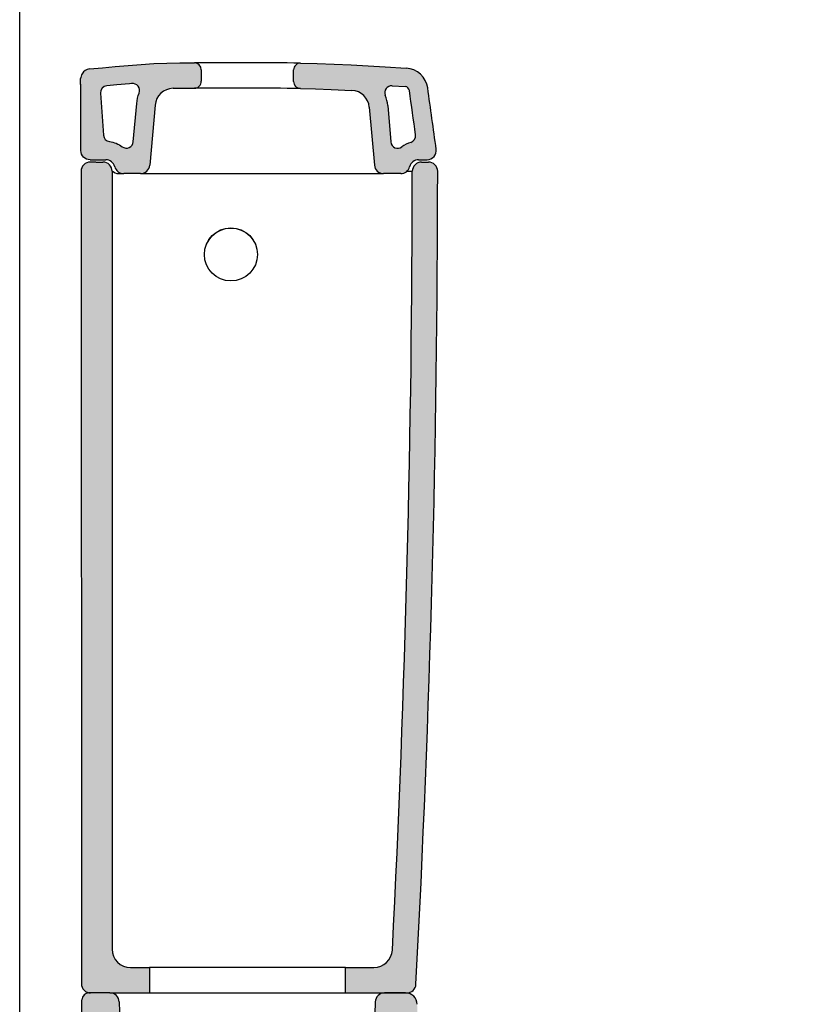
# Model space of a CAD drawing. Units: millimetres. Extents: x 2053 to 4186, y 401 to 2269.
# Drawn here: x 2946 to 3288, y 1128 to 1554 of the extents above; entities that cross this region are included whole.
import ezdxf

# ---------------------------------------------------------------- set-up
doc = ezdxf.new("R2010")
doc.units = ezdxf.units.MM
doc.layers.add('Retino', color=253, linetype='Continuous')

msp = doc.modelspace()

# ---------------------------------------------------------------- hatches: boundary and pattern name
at = {"layer": 'Retino'}
h = msp.add_hatch(color=256, dxfattribs=at)
h.dxf.hatch_style = 1
edge = h.paths.add_edge_path()
edge.add_arc((3021.239616500015, 1532.662269271314), 2.999989500982383, 0.2717074517210604, 90.23501013013754)
edge.add_line((3021.227311475943, 1535.662233536499), (3014.91470490444, 1535.663069651113))
edge.add_line((3014.91470490444, 1535.663069651113), (3009.30973969448, 1535.552000925527))
edge.add_line((3009.30973969448, 1535.552000925527), (3003.708642587546, 1535.315718576894))
edge.add_line((3003.708642587546, 1535.315718576894), (2998.113053903464, 1534.972884104238))
edge.add_line((2998.113053903464, 1534.972884104238), (2992.523011789206, 1534.547758982168))
edge.add_line((2992.523011789206, 1534.547758982168), (2986.937623605612, 1534.065596506582))
edge.add_line((2986.937623605612, 1534.065596506582), (2981.355073556784, 1533.551421091543))
edge.add_line((2981.355073556784, 1533.551421091543), (2975.770826349399, 1533.028464677331))
edge.add_arc((2976.143787147672, 1529.045877636625), 4.000012411711418, 95.35002442076991, 152.3063346044965)
edge.add_arc((2975.939133022641, 1528.687878229595), 4.006431213569465, 146.4024618294069, 179.8330418625751)
edge.add_line((2971.932718818797, 1528.699552830276), (2971.931629697517, 1528.553635891905))
edge.add_line((2971.931629697517, 1528.553635891905), (2971.931241617087, 1528.344328806387))
edge.add_line((2971.931241617087, 1528.344328806387), (2971.931939706687, 1527.979124948965))
edge.add_line((2971.931939706687, 1527.979124948965), (2971.933541879538, 1527.482420847402))
edge.add_line((2971.933541879538, 1527.482420847402), (2971.935865030173, 1526.866194651113))
edge.add_line((2971.935865030173, 1526.866194651113), (2971.938821420554, 1526.14585773705))
edge.add_line((2971.938821420554, 1526.14585773705), (2971.942388162497, 1525.339278147207))
edge.add_line((2971.942388162497, 1525.339278147207), (2971.946599588278, 1524.466048166738))
edge.add_line((2971.946599588278, 1524.466048166738), (2971.951569670997, 1523.548135299389))
edge.add_ellipse((2975.951398369545, 1523.574987451615), major_axis=(3.999933552520537, 0.02305591942375886), ratio=0.1473700814974448, start_angle=180.006540694247, end_angle=180.3690379935142, ccw=False)
edge.add_arc((-1547.235473562727, 1497.665932191954), 4519.261075690463, -0.00010782855071056474, 0.32817158997920615, ccw=False)
edge.add_ellipse((2976.024302734599, 1497.671679881869), major_axis=(-6.747432294930436e-06, -3.999999999994309), ratio=0.9996811595515158, start_angle=-89.79542389548564, end_angle=9.91859482640101e-05)
edge.add_line((2976.024302909444, 1493.671679881869), (2978.248845576934, 1493.671672893384))
edge.add_line((2978.248845576934, 1493.671672893384), (2982.847551798881, 1493.671672450189))
edge.add_arc((2982.847551413366, 1489.67165678018), 4.000015670009348, 14.477687791987307, 89.99999447792902, ccw=False)
edge.add_arc((2990.593542187993, 1491.671688321632), 4.000015532893391, 194.4776877919942, 270.000002504472)
edge.add_line((2990.593542362839, 1487.671672788739), (2997.927893090216, 1487.67167310935))
edge.add_arc((2997.927892915361, 1491.671673489303), 4.000000379953139, 270.0000025046118, 355.0000011222975)
edge.add_line((3001.912672093064, 1491.323050563251), (3004.186920898768, 1517.317839227502))
edge.add_arc((3012.156610725415, 1516.620581873156), 8.000132733345348, 91.22302038554068, 175.000001122299, ccw=False)
edge.add_line((3011.985854999638, 1524.618892084273), (3015.060792550925, 1524.663878366933))
edge.add_line((3015.060792550925, 1524.663878366933), (3021.247416805544, 1524.662210003094))
edge.add_arc((3021.239573907702, 1527.662232677525), 3.000032926177608, 270.1497868418124, 360.2741684549325)
edge.add_line((3024.239572487189, 1527.676588207028), (3024.239572268635, 1532.676495737108))
h.paths.add_polyline_path([(2997.301485481733, 1522.564444378226, 0.07346803278812442), (2996.217363300377, 1518.015085013374), (2994.769004562921, 1501.460265155211, -0.586403265717307), (2989.993848519861, 1499.311719733615, 0.1272584860065745), (2984.422262154977, 1501.567902497243, -0.3570326335888133), (2981.822768335625, 1504.339654777087), (2980.594774638283, 1522.508213549706, -0.4070969537053801), (2983.312798102673, 1525.697874475409), (2987.648516092304, 1526.097211620139), (2993.170377758526, 1526.573890125432), (2994.030130270105, 1526.639274676023, -0.5839505204281381)], flags=16)
h.paths.add_polyline_path([(3113.071502479511, 1533.363269669235), (3103.918473825339, 1533.911421701894), (3096.569886789206, 1534.341551706777), (3089.219667062643, 1534.742644236074), (3081.86686860073, 1535.094801828847), (3074.511094674948, 1535.378340647207), (3067.299467294263, 1535.574061487326, 0.4221248084658629), (3064.239572273951, 1532.553814349156), (3064.239572492553, 1527.552802184038, 0.4064369753893217), (3067.180539985788, 1524.574254257562), (3073.766557321433, 1524.396925852285), (3080.49722443569, 1524.143721506582), (3089.425947334451, 1523.716629775435, -0.3765541394617378), (3097.051857096307, 1516.421236756974), (3099.247664618494, 1491.323054567184, 0.3888787318529827), (3103.232443570467, 1487.671677712355), (3110.673061527348, 1487.671678037597, 0.3419987131196107), (3114.546044742421, 1490.671678206888, -0.3419987131195735), (3118.419027957494, 1493.67167837618), (3122.125306721708, 1493.671678538192, 0.4553937147520353), (3126.086989620288, 1498.224007449149, 0.0001673429092540442), (3122.377145911186, 1524.768595228624, 0.3570510021146673)])
h.paths.add_polyline_path([(3106.9257833106, 1525.716988975756), (3112.593260993809, 1525.377577145643, -0.3570556200312493), (3114.454543693342, 1523.658471755949, -0.0001209869391897366), (3117.137959691365, 1504.471132283948, -0.3712972164989567), (3115.017225024001, 1501.179403416869, 0.08994004844545093), (3111.192957275992, 1499.252069807591, -0.5891957967730419), (3106.397855479059, 1501.385700306566), (3105.021410689034, 1517.118528327766, 0.07261346391402845), (3103.95736742199, 1521.61733898749, -0.5488480082073276)], flags=16)
h = msp.add_hatch(color=256, dxfattribs=at)
h.dxf.hatch_style = 1
edge = h.paths.add_edge_path()
edge.add_arc((2981.592854670338, 1488.670997405217), 4.000675047059739, 0.0096694716451226, 90.00967028983925)
edge.add_line((2981.592179442819, 1492.671672395295), (2978.593529642611, 1492.671672264221))
edge.add_line((2978.593529642611, 1492.671672264221), (2976.08423898125, 1492.671679821372))
edge.add_arc((2976.084264065641, 1488.67167210184), 4.00000771961055, 90.00035930673953, 180.0289134088453)
edge.add_line((2972.084256855343, 1488.669653561301), (2972.261861429099, 1136.669524118886))
edge.add_ellipse((2976.262620424, 1136.67167955052), major_axis=(3.246257079173546, -2.339762391179881), ratio=0.999398773462018, start_angle=215.8296611852755, end_angle=305.5569807311512)
edge.add_line((2976.248018599794, 1132.671714521629), (2984.633575722626, 1132.671675133702))
edge.add_line((2984.633575722626, 1132.671675133702), (3001.739572382376, 1132.67167553504))
edge.add_line((3001.739572382376, 1132.67167553504), (3001.739571901551, 1143.671673269583))
edge.add_line((3001.739571901551, 1143.671673269583), (2993.593922938795, 1143.671672919909))
edge.add_arc((2993.593733554244, 1151.671861936458), 8.000189018791316, 180.0013563422457, 270.00135633488856, ccw=False)
edge.add_line((2985.593544537694, 1151.67167255088), (2985.593529660426, 1488.671672575606))
h.paths.add_polyline_path([(3126.70046369474, 1488.716009135406, 0.4142984617664058), (3122.700450285254, 1492.671678563327), (3119.700440780978, 1492.671678432192, 0.4140769765793635), (3115.70043947162, 1488.672195102026, -0.0126650590625712), (3107.051905577144, 1151.264614860231, -0.3993661131405056), (3099.062268134093, 1143.671677530077), (3086.739571901528, 1143.671676985052), (3086.739572382354, 1132.671677529298), (3113.301399060249, 1132.671678152488, 0.3987469286712956), (3117.295778988108, 1136.45941923687, 0.01320153896557453)])
h = msp.add_hatch(color=256, dxfattribs=at)
h.dxf.hatch_style = 1
edge = h.paths.add_edge_path()
edge.add_arc((3242.961046973502, 1087.575002972601), 14.9967054745509, 23.61374977470214, 90.00801600265625)
edge.add_line((3242.958948849844, 1102.571708300383), (3137.891945884285, 1102.571708300383))
edge.add_arc((3137.891945884285, 1122.571708300383), 19.99999999999955, 180.999749625733, 270, ccw=False)
edge.add_line((3117.894990456059, 1122.222747555436), (3117.798380534706, 1127.758912637594))
edge.add_arc((3112.799141677649, 1127.671672451356), 5.000000000000083, 0.9997496257394853, 89.99998326017413)
edge.add_line((3112.799143138475, 1132.671672451356), (3103.6182147451, 1132.671675133701))
edge.add_arc((3103.618213576439, 1128.671675133702), 3.999999999999943, 89.99998326017544, 177.999999999993)
edge.add_line((3099.620650268363, 1128.811273120512), (3099.167697919686, 1115.840414938716))
edge.add_arc((3095.170134611609, 1115.980012925527), 4.000000000000312, 270.0000000000065, 357.99999999999324, ccw=False)
edge.add_line((3095.17013461161, 1111.980012925526), (3091.525894649529, 1111.980012925526))
edge.add_arc((3091.525894649529, 1107.980012925526), 4, 90, 180)
edge.add_line((3087.525894649529, 1107.980012925526), (3087.525894649529, 1101.980012925526))
edge.add_line((3087.525894649529, 1101.980012925526), (3095.100293072624, 1101.980012925526))
edge.add_arc((3095.100293072626, 1115.980012925526), 14, 269.9999999999926, 324.1446826154967)
edge.add_arc((3109.689269343089, 1105.436684637936), 4.000000000000384, 31.281496594388614, 144.1446826154904, ccw=False)
edge.add_arc((3137.891945884285, 1122.571708300384), 29.00000000000015, 211.2814965943798, 259.8136324108792)
edge.add_line((3132.763279493465, 1094.028814595441), (3132.763279493465, 1093.571708300385))
edge.add_line((3132.763279493465, 1093.571708300385), (3150.763279493465, 1093.571708300385))
edge.add_line((3150.763279493465, 1093.571708300385), (3242.958970391432, 1093.571708300385))
edge.add_arc((3242.668781865204, 1087.128972422376), 6.449267785921876, 26.139766232102716, 87.421072615887, ccw=False)
edge.add_line((3248.458431562868, 1089.970276938417), (3248.641505443125, 1089.551369988575))
edge.add_line((3248.641505443125, 1089.551369988575), (3269.160078255431, 1042.600945971019))
edge.add_line((3269.160078255431, 1042.600945971019), (3244.242335440949, 1041.081508734053))
edge.add_arc((3243.877145010346, 1047.070384751253), 5.999999999999804, 198.5175387260144, 273.48946848686916, ccw=False)
edge.add_arc((2338.408932536706, 743.796725318846), 948.9071139674957, 18.51753872610093, 18.72833433683509)
edge.add_arc((3218.131910358242, 1042.051496734545), 20.00000000000005, 18.72833433674981, 90.35574899501918)
edge.add_line((3218.007731330654, 1062.051111220057), (3028.249080183397, 1066.017565903448))
edge.add_arc((3030.655308374573, 1093.074519835315), 27.16373851624952, 187.3697485649259, 264.91794318450627, ccw=False)
edge.add_arc((3190.668638319919, 1126.879791760005), 190.6352966013494, 185.5633205527475, 191.2801912173373, ccw=False)
edge.add_arc((2996.953250115188, 1107.980012925528), 4.000000000000199, 6.00549690315555, 90.05834148951921)
edge.add_line((2996.949177111561, 1111.980010851858), (2993.081652542756, 1111.980012925527))
edge.add_arc((2993.081654687456, 1115.980012925526), 3.999999999999438, 182.0000000000037, 269.9999692794366, ccw=False)
edge.add_line((2989.08409137938, 1115.840414938716), (2988.631139030702, 1128.811273120512))
edge.add_arc((2984.633575722626, 1128.671675133702), 3.999999999999849, 2.000000000003726, 89.9997308751312)
edge.add_line((2984.633594511086, 1132.671675133658), (2975.514546005368, 1132.671717966867))
edge.add_arc((2975.514531914037, 1129.6717179669), 2.999999999999897, 89.99973087540695, 180)
edge.add_line((2972.514531914037, 1129.6717179669), (2972.514531914037, 1123.671834090011))
edge.add_line((2972.514531914037, 1123.671834090011), (2976.159818222678, 1123.671908003734))
edge.add_arc((2976.159879052241, 1120.671908004351), 2.999999999999841, 0.0011617590491255214, 90.00116175906209, ccw=False)
edge.add_line((2979.159879051624, 1120.671968833912), (2979.160024648172, 1113.49141997173))
edge.add_arc((2993.151496226441, 1113.980012925526), 14.00000000000014, 181.9999999998416, 255.2095445446764)
edge.add_arc((2988.301086976874, 1095.609560287887), 5.000000000000015, 11.567523783957597, 75.20954454468477, ccw=False)
edge.add_line((2993.199532309859, 1096.612173533235), (2994.870952179002, 1088.446154487049))
edge.add_arc((3030.655308374572, 1093.074519835314), 36.08243220915725, 187.369748564918, 264.5961108009166)
edge.add_line((3027.257213165331, 1057.152453315174), (3218.069820844448, 1052.051303977301))
edge.add_arc((3218.131910358248, 1042.051496734545), 10.00000000000029, 18.72833433676169, 90.35574899504911, ccw=False)
edge.add_arc((2338.408932536288, 743.7967253201816), 938.9071139674683, 16.341931297642816, 18.728334336750493, ccw=False)
edge.add_arc((3487.169729754241, 1077.819527800446), 257.4411389003937, 195.7415494425562, 198.1729534993059)
edge.add_arc((3223.567525896883, 991.2893961936383), 20.00000000000034, -84.95572486430859, 18.172953499307198, ccw=False)
edge.add_line((3225.326036357051, 971.3668551669145), (3195.573300404948, 968.7406591751395))
edge.add_arc((3204.453778228793, 868.1318269901857), 101.0000000000001, 95.04427513568953, 180)
edge.add_line((3103.453778228793, 868.1318269901857), (3103.452614415018, 822.5727195093067))
edge.add_line((3103.452614415018, 822.5727195093067), (3112.452612328535, 822.5727196262775))
edge.add_line((3112.452612328535, 822.5727196262775), (3112.428712439682, 868.0753303513734))
edge.add_arc((3204.428696443571, 868.1295823957806), 91.99999999999997, 95.04425896130329, 180.0337871016809, ccw=False)
edge.add_line((3196.339574197475, 959.7732734022418), (3252.562534801842, 964.7359107248049))
edge.add_arc((3253.090086252675, 958.7591482678617), 6.000000000000052, 26.575567111809676, 95.0442589613096, ccw=False)
edge.add_arc((3649.113968017173, 1156.861954122752), 436.8088036787449, 206.5755671118063, 212.4472282858712)
edge.add_line((3280.497150282613, 922.5041664251745), (3288.122578690306, 927.32211601641))
edge.add_arc((3600.067712648359, 1128.383748439403), 371.1273994637237, 203.3327543365199, 212.8034663990778, ccw=False)
edge.add_arc((3487.169729754237, 1077.819527800459), 247.4411389003945, 195.7295698038069, 202.9359789933837, ccw=False)
edge.add_arc((2338.40893253628, 743.7967253202037), 948.9071139674693, 16.33872801337076, 17.21674093563614)
edge.add_arc((3250.528492199794, 1026.436965174545), 5.999999999999837, 93.48946848688212, 197.2167409356395, ccw=False)
edge.add_line((3250.163301769189, 1032.425841191745), (3272.998254966393, 1033.818273823003))
edge.add_line((3272.998254966393, 1033.818273823003), (3273.851205758299, 1031.866570281397))
edge.add_line((3273.851205758299, 1031.866570281397), (3283.418201307044, 1032.449947732189))
edge.add_line((3283.418201307044, 1032.449947732189), (3256.702027727981, 1093.582217218446))

# ---------------------------------------------------------------- linework, layer by layer
for p, q in [((2945.502724371307, 682.5730839377801), (2945.502724371307, 1676.649729735142)), ((3024.239572269256, 1532.662288465468), (3024.239572487815, 1527.662253902967)), ((3064.239572491641, 1527.573674920324), (3064.23957227304, 1532.574660976577)), ((3004.186924233512, 1517.317877342762), (3001.91267207113, 1491.323050312541)), ((3097.051857091721, 1516.421236809392), (3099.247664618495, 1491.323054567172)), ((3105.021414645977, 1517.118483099734), (3106.397855479059, 1501.385700306566)), ((2976.024302909445, 1493.671679881869), (2978.248845576934, 1493.671672893384)), ((2978.264467112307, 1493.671672249837), (2982.847564070535, 1493.671672450169)), ((3118.419027957494, 1493.67167837618), (3122.125306721708, 1493.671678538187)), ((2978.574914864546, 1492.671672923696), (2976.085047990797, 1492.671679818935)), ((2978.593529642611, 1492.671672264221), (2981.59352955223, 1492.671672395354)), ((2986.716868798634, 1490.671672877736), (2986.705834685643, 1490.671673170205)), ((3119.700440782311, 1492.671678432192), (3122.700450285214, 1492.671678563327)), ((2972.086685199953, 1488.671679592388), (2972.084256780259, 1488.669808273618)), ((2985.593529660426, 1488.671672570201), (2985.593544537694, 1151.671672570201)), ((2988.473759776911, 1487.671679748655), (2989.807659469034, 1487.671673406794)), ((2997.927895439565, 1487.671673109351), (2990.593530187368, 1487.671672788757)), ((2997.927895439565, 1487.671673109351), (3103.232443395622, 1487.671677712355)), ((3110.673061527366, 1487.671678037594), (3103.232443570467, 1487.671677712355)), ((3115.633549012857, 1488.738624716812), (3115.627852537482, 1488.744192339607)), ((3115.639033065305, 1488.733260770716), (3115.633549012857, 1488.738624716812)), ((3115.644301977401, 1488.728103514637), (3115.639033065305, 1488.733260770716)), ((3115.649353031724, 1488.723155961894), (3115.644301977401, 1488.728103514637)), ((3115.654183510849, 1488.718421125808), (3115.649353031724, 1488.723155961894)), ((3115.658790697351, 1488.713902019701), (3115.654183510849, 1488.718421125808)), ((3115.663171873806, 1488.709601656888), (3115.658790697351, 1488.713902019701)), ((3115.667324322792, 1488.705523050694), (3115.663171873806, 1488.709601656888)), ((3115.671245326886, 1488.701669214435), (3115.667324322792, 1488.705523050694)), ((3115.674932168662, 1488.698043161434), (3115.671245326886, 1488.701669214435)), ((3115.678382130698, 1488.694647905008), (3115.674932168662, 1488.698043161434)), ((3115.68159249557, 1488.691486458478), (3115.678382130698, 1488.694647905008)), ((3115.684560545855, 1488.688561835163), (3115.68159249557, 1488.691486458478)), ((3115.687283564126, 1488.685877048385), (3115.684560545855, 1488.688561835163)), ((3115.689758832963, 1488.683435111461), (3115.687283564126, 1488.685877048385)), ((3115.691983634941, 1488.681239037713), (3115.689758832963, 1488.683435111461)), ((3115.693955252636, 1488.679291840461), (3115.691983634941, 1488.681239037713)), ((3115.695670968626, 1488.677596533023), (3115.693955252636, 1488.679291840461)), ((3115.697128065483, 1488.67615612872), (3115.695670968626, 1488.677596533023)), ((3115.698323825789, 1488.674973640871), (3115.697128065483, 1488.67615612872)), ((3115.699255532118, 1488.674052082797), (3115.698323825789, 1488.674973640871)), ((2993.593544885409, 1143.671672919892), (3001.739604956321, 1143.671673269584)), ((3001.739571901551, 1143.671673269584), (3001.739572382376, 1132.671673269584)), ((3086.739571901539, 1143.671676985054), (3001.739604956309, 1143.671673269584)), ((3086.739571901528, 1143.671676985052), (3099.062268082123, 1143.671677530077)), ((3086.739572382354, 1132.671676985052), (3086.739571901528, 1143.671676985052)), ((2984.633575722626, 1132.671675133702), (2975.514531914076, 1132.6717179669)), ((2984.633575722626, 1132.671675133702), (3113.301398966401, 1132.671678152488)), ((3001.739572382363, 1132.671673275969), (3086.739572382354, 1132.671676991436)), ((3112.799140595374, 1132.671672451356), (3103.618214994007, 1132.671675133702)), ((3103.618214994007, 1132.671675133702), (3103.618214994007, 1132.671675133702)), ((2972.514531914037, 1123.671834090011), (2972.514531914037, 1129.6717179669)), ((3099.620650268364, 1128.811273120512), (3099.167697919685, 1115.840414938716))]:
    msp.add_line(p, q)
for points in [[(2975.773309335593, 1533.028700754629), (2981.355073556784, 1533.551421091543), (2986.937623605612, 1534.065596506582), (2992.523011789206, 1534.547758982168), (2998.113053903464, 1534.972884104238), (3003.708642587546, 1535.315718576894), (3009.30973969448, 1535.552000925527), (3014.91470490444, 1535.663069651113), (3021.250858077692, 1535.662230417714)], [(3031.06982017486, 1535.6717366433), (3029.609233627009, 1535.67158405541), (3028.24194694488, 1535.671172068105), (3026.976718673395, 1535.670454905019), (3025.821529159235, 1535.669569895254), (3024.783992538141, 1535.668547556386), (3023.870181808161, 1535.667418405996), (3023.085750350641, 1535.666106150136), (3022.435939559626, 1535.664824411855), (3021.925067672419, 1535.663817331777), (3021.556003341364, 1535.663008615957), (3021.330745467829, 1535.662444040761), (3021.250858077692, 1535.662230417714)], [(3067.298770675348, 1535.5740803933), (3074.511094674948, 1535.378340647207), (3081.86686860073, 1535.094801828847), (3089.219667062644, 1534.742644236074), (3096.569886789206, 1534.341551706777), (3103.918473825339, 1533.911421701894), (3113.06753693569, 1533.363509104238)], [(2971.951463327292, 1523.551863596425), (2971.948064432028, 1524.168501780019), (2971.945012674216, 1524.768980905996), (2971.942281350974, 1525.346297190175), (2971.939839944724, 1525.894347116933), (2971.937661752585, 1526.4070882058), (2971.935750589255, 1526.878905222402), (2971.934117898825, 1527.304594919668), (2971.932778940085, 1527.679869577871), (2971.931779489401, 1528.001234934316), (2971.931176767233, 1528.266035959707), (2971.931035623435, 1528.474043772207), (2971.931497201804, 1528.632445261464), (2971.934884652976, 1528.820113108144)], [(2971.951570138815, 1523.54804889916), (2971.946599588278, 1524.466048166738), (2971.942388162497, 1525.339278147207), (2971.938821420554, 1526.14585773705), (2971.935865030173, 1526.866194651113), (2971.933541879538, 1527.482420847402), (2971.931939706687, 1527.979124948964), (2971.931241617087, 1528.344328806386), (2971.931657419089, 1528.568587229238), (2971.933522806052, 1528.647185251699)], [(3011.986085519675, 1524.618895456777), (3015.060792550925, 1524.663878366933), (3021.228297958063, 1524.662215158925)], [(3031.051204452204, 1524.671721384511), (3030.067485580134, 1524.671660349355), (3029.123370895075, 1524.671477243886), (3028.222102889704, 1524.671172068105), (3027.366565475153, 1524.670744822011), (3026.559016952204, 1524.670195505605), (3025.801631698298, 1524.669539377675), (3025.096462020563, 1524.668822214589), (3024.445430526423, 1524.668089792714), (3023.850764999079, 1524.667326853261), (3023.31444908111, 1524.666502878652), (3022.837337264704, 1524.665633127675), (3022.420276412653, 1524.664793894277), (3022.064693221735, 1524.664076731191), (3021.772166976618, 1524.663527414785), (3021.544124374079, 1524.663084909902), (3021.382617721247, 1524.662688181386), (3021.285526046442, 1524.662352488027), (3021.247089156794, 1524.662215158925)], [(3067.179630050348, 1524.574278757558), (3073.766557321433, 1524.396925852285), (3080.49722443569, 1524.143721506582), (3089.501268014792, 1523.713026926504)], [(3106.9257833106, 1525.716988975755), (3112.589295449989, 1525.377816580645)], [(2972.084230050925, 1488.6697835183), (2972.261861429099, 1136.669524118886)], [(3113.42056427944, 1488.764601633535), (3114.057984933737, 1488.764815256582), (3114.596818551901, 1488.763594553457), (3115.028871164206, 1488.760985300527), (3115.34716950405, 1488.756987497793), (3115.547349557761, 1488.751692697988), (3115.627870187644, 1488.744185373769)]]:
    msp.add_lwpolyline(points)
for points in [[(2996.217369969811, 1518.015161243266, -0.07346683070259694), (2997.301485481734, 1522.564444378228, 0.5839505204280062), (2994.030130270105, 1526.639274676023), (2993.170377758526, 1526.573890125432), (2987.648516092304, 1526.097211620139), (2983.312798102674, 1525.697874475409, 0.4070969537053653), (2980.594774638283, 1522.508213549707), (2981.822768335625, 1504.339654777086, 0.3570326335888941), (2984.422262154978, 1501.567902497243, -0.1272584860065019), (2989.99384851986, 1499.311719733616, 0.5864032657151674), (2994.769004562919, 1501.46026515519), (2996.217366635119, 1518.015123128611)], [(2988.631139030702, 1128.811273120512, 0.4040263288955961), (2984.633574305059, 1132.671675133701)], [(2988.631139030702, 1128.811273120512), (2989.08409137938, 1115.840414938716, 0.4040262258351368), (2993.081654687456, 1111.980012925526), (2996.953250115188, 1111.983955183125)]]:
    msp.add_lwpolyline(points, format="xyb")
msp.add_circle((3037.090687726715, 1452.665268858289), 11.50038120790806)
for centre, radius, start, end in [((2976.143787147672, 1529.045877636625), 4.000012411711444, 95.3142931924127, 152.306334604584), ((3033.734780872876, -3983.632972110209), 5519.309328295699, 89.65218634400505, 90.1295953176565), ((3021.239616500015, 1532.662269271314), 2.999989500982537, 0.0003665829103572453, 89.78528303316882), ((3067.239506386502, 1532.574654267328), 3.000006496966196, 88.86811024784845, 179.9998718630832), ((3112.473688619753, 1523.380953594433), 10.00020077939341, 7.976182369280533, 86.59554289725118), ((2975.939133022641, 1528.687878229595), 4.006431213569422, 146.4049003823522, 178.1085718630459), ((3021.239573907702, 1527.662232677525), 3.000032926177391, 269.7845765637457, 0.0004053716647113823), ((3067.239517583701, 1527.573692303251), 3.000017824444229, 180.0003319877771, 268.8560450272908), ((-1547.235473562302, 1497.665932191429), 4519.26107569004, 359.9998918853884, 0.3281385486781626), ((3012.156610725415, 1516.620581873156), 8.000132733345257, 91.22136162846503, 174.9997271036036), ((3033.717189548876, -3954.86767750406), 5479.544124925029, 89.65010443721037, 90.13058776098087), ((3089.082157836183, 1515.723868173942), 8.000151825898445, 5.000786936776368, 86.99704046604917), ((3106.746442753461, 1522.722354279409), 3, 86.57280431137752, 201.6131804391462), ((3112.473688619753, 1523.380953594433), 2.000200779393406, 7.976182369280533, 86.59554289725118), ((-36531.74611866548, -4030.781560547477), 40033.39894428745, 7.947511964624597, 7.975240363834947), ((-36531.74611866548, -4030.781560547477), 40041.39894428745, 7.936888193569891, 7.975240363834947), ((3089.082157836183, 1515.723868173942), 16.00015182589845, 5.000786936776368, 21.61318043914618), ((3114.166774246916, 1504.056334677041), 3, 286.4682269114223, 7.947511964624597), ((3109.386439561906, 1501.647167665444), 3, 185.0000025044361, 307.0256555846041), ((3118.419028132339, 1489.67167837618), 12, 106.4682269113131, 127.0256555846771), ((3122.125306546863, 1497.671678538192), 4.000000000000284, 270.0000025044166, 7.936888193259479), ((2982.847551413368, 1489.67165678018), 4.00001567000938, 14.4776880455944, 89.99981869993643), ((3118.419028132339, 1489.67167837618), 4, 90.0000025044166, 165.5224903183724), ((2976.084264065641, 1488.67167210184), 4.000007719610444, 90.00039808780406, 180.0266973221661), ((2981.592854670338, 1488.670997405217), 4.000675047059753, 0.009669394404184913, 89.99033466008272), ((2990.593542187993, 1491.671688321632), 4.000015532893343, 194.4776875383932, 269.9998281043698), ((2997.927892915361, 1491.671673489303), 4.000000379953224, 270.0000361565635, 354.9999975174289), ((3103.232443395622, 1491.671677712355), 4, 185.000002504646, 270.0000025044166), ((3110.673061352503, 1491.671678037595), 3.999999999998589, 270.0000025049377, 345.5224903185999), ((3119.701114540514, 1488.671003183385), 4.00067530554247, 90.00964924630468, 179.973084741769), ((3122.723195480145, 1488.694416774485), 3.977326826007313, 359.6552670692139, 90.32765996713786), ((-3547.760929476687, 1490.657436014049), 6663.461664679099, 357.0804639901189, 359.9829358153528), ((-3547.587888974635, 1490.654939468843), 6674.2886343062, 356.957962417321, 359.9829643590331), ((2993.593733554244, 1151.671861936458), 8.000189018791211, 180.0013562039083, 269.9986487906467), ((3099.0620591436, 1151.671897866752), 8.000220339404507, 270.0014963706752, 357.07906233324), ((3113.301398966401, 1136.67169473638), 4.000016583892021, 269.9999688736348, 356.9602667389947), ((2975.514531914037, 1129.6717179669), 3, 89.99999999927046, 179.9999999986451), ((3103.618213576439, 1128.671675133702), 4, 89.99997969484062, 177.9999999999961), ((3112.799141677649, 1127.671672451356), 4.999999999999938, 0.9997496259767327, 89.99998511701196)]:
    msp.add_arc(centre, radius, start, end)
at = {"extrusion": (0, 0, -1)}
for centre, major_axis, ratio, start_param, end_param in [((2975.951398369545, 1523.574987451615), (3.999933552520537, 0.02305591942375886), 0.1473700814974447, 3.135108570181465, 3.141478496939817), ((2976.024302734599, 1497.671679881869), (-6.747432294930436e-06, -3.999999999994309), 0.9996811595515158, 6.283183576058217, 7.850411107379803), ((3037.090636446137, 1452.570479692295), (11.49999999994896, -3.426322950424838e-05), 0.9998954847701585, 3.146192057631561, 4.712385956946043), ((3037.090636446137, 1452.570479692295), (11.49999999994896, -3.426322950424838e-05), 0.9998954847701585, 4.712385956946043, 6.278856227482517)]:
    msp.add_ellipse(centre, major_axis=major_axis, ratio=ratio, start_param=start_param, end_param=end_param, dxfattribs=at)
for centre, major_axis, ratio, start_param, end_param in [((2988.473759602064, 1491.671679748655), (6.47811133327405e-06, 3.99999999999475), 0.9996548364764125, 2.334901603846517, 3.141594317403254), ((2976.262620424, 1136.67167955052), (3.246257079173546, -2.339762391179881), 0.999398773462018, 3.766938211146865, 5.336625179285075)]:
    msp.add_ellipse(centre, major_axis=major_axis, ratio=ratio, start_param=start_param, end_param=end_param)

doc.saveas('drawing.dxf')
